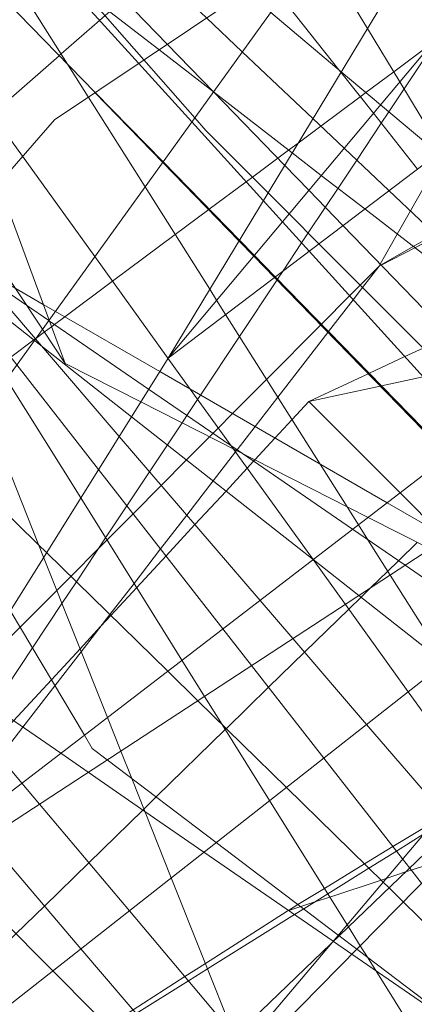
# Model space of a CAD drawing. Units: centimetres. Extents: x -246.3 to -241.1, y -150 to -101.7.
# Drawn here: x -244.6 to -244.5, y -104.9 to -104.6 of the extents above; entities that cross this region are included whole.
import ezdxf

# ---------------------------------------------------------------- set-up
doc = ezdxf.new("R2010")
doc.units = ezdxf.units.CM
doc.linetypes.add('CUSTOM', pattern=[0])

msp = doc.modelspace()

# ---------------------------------------------------------------- linework, layer by layer
at = {"color": 18, "linetype": 'CUSTOM', "lineweight": 9, "true_color": 0x000000}
for p, q in [((-244.5874, -104.65616), (-244.58736, -104.65612)), ((-244.50222, -104.71145), (-244.50274, -104.71172)), ((-244.55269, -104.74427), (-244.5586, -104.73608)), ((-244.38818, -104.74036), (-244.5659, -104.95028)), ((-244.80201, -105.00526), (-244.47696, -104.75611)), ((-244.42541, -104.80766), (-244.80201, -105.18998))]:
    msp.add_line(p, q, dxfattribs=at)
for points in [[(-244.7433, -105.2673), (-244.74091, -105.24682), (-244.73999, -105.23897), (-244.72874, -105.14263), (-244.72516, -105.11196), (-244.71136, -104.99383), (-244.71111, -104.99165), (-244.70391, -104.93007), (-244.70347, -104.92624), (-244.69748, -104.87496), (-244.51763, -104.62558), (-244.41132, -104.47818), (-244.36028, -104.40742), (-244.35668, -104.40242)], [(-244.55858, -104.73606), (-244.47413, -104.59651), (-244.39949, -104.47316), (-244.35983, -104.40762), (-244.35668, -104.40242)], [(-244.47553, -104.69883), (-244.48623, -104.68125), (-244.49729, -104.66306), (-244.50587, -104.64896), (-244.51896, -104.62743), (-244.51938, -104.62675), (-244.55998, -104.56), (-244.56703, -104.54842), (-244.56771, -104.54731), (-244.56903, -104.54513), (-244.5751, -104.53516), (-244.57524, -104.53492), (-244.5778, -104.53071), (-244.58292, -104.5223), (-244.60433, -104.4871), (-244.62069, -104.46021), (-244.62131, -104.45919), (-244.62474, -104.45356), (-244.64397, -104.42194), (-244.6449, -104.42042), (-244.64853, -104.41444)], [(-244.55858, -104.73606), (-244.39957, -104.54667), (-244.3037, -104.43249)], [(-244.49263, -104.6861), (-244.50428, -104.67138), (-244.51287, -104.66052), (-244.51339, -104.65986), (-244.52854, -104.64072), (-244.5326, -104.63559), (-244.57267, -104.58495), (-244.58441, -104.57011), (-244.58799, -104.56559), (-244.59534, -104.5563), (-244.59619, -104.55522), (-244.59853, -104.55227), (-244.60026, -104.55008), (-244.60536, -104.54364), (-244.63267, -104.50912), (-244.63706, -104.50358), (-244.6375, -104.50303), (-244.64819, -104.48951), (-244.6558, -104.4799), (-244.66985, -104.46214), (-244.67314, -104.45798), (-244.67328, -104.4578), (-244.67836, -104.45138), (-244.68083, -104.44826)], [(-244.55858, -104.73606), (-244.35738, -104.58364), (-244.22781, -104.48547), (-244.1757, -104.46502)], [(-244.93804, -105.34749), (-244.80201, -104.91791), (-244.58865, -104.67306), (-244.31229, -104.48834)], [(-244.70034, -104.50266), (-244.69748, -104.50506), (-244.69146, -104.51013), (-244.68538, -104.51524), (-244.67808, -104.52137), (-244.67597, -104.52315), (-244.66032, -104.53631), (-244.65228, -104.54307), (-244.64276, -104.55108), (-244.62707, -104.56428), (-244.62564, -104.56547), (-244.6162, -104.57341), (-244.61573, -104.5738), (-244.60699, -104.58116), (-244.59803, -104.58869), (-244.5816, -104.60251), (-244.53798, -104.63919), (-244.53142, -104.64471), (-244.51278, -104.66038), (-244.50238, -104.66912), (-244.48714, -104.68194), (-244.48441, -104.68424), (-244.44832, -104.71458)], [(-244.5586, -104.73608), (-244.57797, -104.70924), (-244.59709, -104.68274), (-244.61194, -104.66216), (-244.61554, -104.65718), (-244.63175, -104.63472), (-244.6465, -104.61428), (-244.64684, -104.61382), (-244.6513, -104.60763), (-244.65455, -104.60313), (-244.65513, -104.60232), (-244.6657, -104.58768), (-244.66772, -104.58488), (-244.67912, -104.56908), (-244.68661, -104.55871), (-244.68695, -104.55823), (-244.69283, -104.55009), (-244.69813, -104.54274), (-244.7026, -104.53656), (-244.71, -104.5263)], [(-244.47719, -104.75628), (-244.52127, -104.7078), (-244.52833, -104.70003), (-244.5334, -104.69445), (-244.5523, -104.67366), (-244.56638, -104.65817), (-244.5943, -104.62747), (-244.6121, -104.60789), (-244.62327, -104.5956), (-244.62384, -104.59497), (-244.62844, -104.58991), (-244.6304, -104.58775), (-244.63868, -104.57865), (-244.63877, -104.57855)], [(-244.54657, -104.66571), (-244.55879, -104.6531), (-244.59063, -104.62026), (-244.60802, -104.60232), (-244.61899, -104.591), (-244.6248, -104.58501), (-244.6261, -104.58367)], [(-244.4592, -104.73048), (-244.50015, -104.69179), (-244.51201, -104.68059), (-244.52028, -104.67277), (-244.53894, -104.65514), (-244.54843, -104.64617), (-244.58584, -104.61083), (-244.60263, -104.59497), (-244.61248, -104.58566)], [(-244.58736, -104.65612), (-244.58686, -104.65569), (-244.57669, -104.64684), (-244.57524, -104.64558), (-244.574, -104.6445), (-244.57027, -104.64125), (-244.56161, -104.63372), (-244.55319, -104.6264), (-244.54531, -104.61953), (-244.53122, -104.60728), (-244.52643, -104.60311), (-244.52216, -104.59939), (-244.51326, -104.59164)], [(-244.72122, -104.59972), (-244.71343, -104.61279), (-244.70814, -104.62168), (-244.69293, -104.64722), (-244.69158, -104.64949), (-244.69118, -104.65016), (-244.6896, -104.65281), (-244.68825, -104.65508), (-244.68313, -104.66367), (-244.66961, -104.68638), (-244.64515, -104.72745), (-244.64146, -104.73366), (-244.6207, -104.7685), (-244.60031, -104.80274), (-244.58072, -104.83564), (-244.57863, -104.83916), (-244.57465, -104.84218), (-244.54584, -104.86401), (-244.51357, -104.88846), (-244.51332, -104.88865), (-244.50867, -104.89218), (-244.43382, -104.9489)], [(-244.43275, -104.81511), (-244.43535, -104.81379), (-244.44584, -104.80847), (-244.46357, -104.79948), (-244.48925, -104.78645), (-244.50568, -104.77812), (-244.56582, -104.74762), (-244.58579, -104.73749), (-244.59005, -104.726), (-244.60339, -104.68997), (-244.61296, -104.66416), (-244.62651, -104.62756), (-244.63041, -104.61705), (-244.63515, -104.60424)], [(-244.61299, -104.61435), (-244.59893, -104.63659), (-244.58517, -104.65837), (-244.585, -104.65863), (-244.57967, -104.66705), (-244.56466, -104.6908), (-244.54756, -104.71785), (-244.54573, -104.72075), (-244.54335, -104.72452), (-244.51835, -104.76406), (-244.51124, -104.7753), (-244.50823, -104.78007), (-244.50572, -104.78403), (-244.49983, -104.79335), (-244.48522, -104.81646), (-244.48489, -104.81699), (-244.47128, -104.83851), (-244.46743, -104.8446), (-244.46523, -104.84808), (-244.41409, -104.92898)], [(-244.61299, -104.61435), (-244.59479, -104.62843), (-244.59021, -104.63197), (-244.58085, -104.6392), (-244.56099, -104.65456), (-244.54657, -104.66571)], [(-244.8149, -105.27017), (-244.80686, -105.2449), (-244.80315, -105.23321), (-244.80177, -105.2289), (-244.78338, -105.17107), (-244.73223, -105.01019), (-244.70766, -104.93294), (-244.70607, -104.92794), (-244.67286, -104.90626), (-244.40988, -104.73465), (-244.3923, -104.72318), (-244.2321, -104.61864)], [(-244.2321, -104.61864), (-244.30605, -104.68964), (-244.32448, -104.70734), (-244.34724, -104.72919), (-244.51551, -104.89076), (-244.59152, -104.96374), (-244.60017, -104.98507), (-244.60459, -104.99599), (-244.67128, -105.16045), (-244.68491, -105.19405), (-244.73739, -105.32347), (-244.76048, -105.38042), (-244.75785, -105.38909), (-244.74946, -105.41666), (-244.74825, -105.42064)], [(-244.65599, -104.62707), (-244.64547, -104.65343), (-244.62877, -104.69526), (-244.62561, -104.70319), (-244.62225, -104.71161), (-244.60708, -104.74962), (-244.5915, -104.78866), (-244.57462, -104.83096), (-244.57108, -104.83985), (-244.5682, -104.84706), (-244.55772, -104.87332), (-244.541, -104.91523)], [(-244.59315, -104.62522), (-244.56499, -104.65724), (-244.55151, -104.67256), (-244.54856, -104.67592), (-244.53213, -104.69235), (-244.52656, -104.69792), (-244.51866, -104.70582), (-244.47344, -104.75103)], [(-244.6044, -104.63869), (-244.60151, -104.64165), (-244.57786, -104.66584)], [(-244.37281, -104.63788), (-244.37693, -104.64022), (-244.38374, -104.64409), (-244.38605, -104.6454), (-244.38827, -104.64666), (-244.40879, -104.65832), (-244.40941, -104.65868), (-244.4186, -104.6639), (-244.42563, -104.66789), (-244.43309, -104.67214), (-244.44133, -104.67682), (-244.46184, -104.68847), (-244.4723, -104.69442), (-244.47669, -104.69692), (-244.48179, -104.69981), (-244.48795, -104.70331), (-244.49371, -104.70659), (-244.50224, -104.71143)], [(-244.67016, -104.64618), (-244.65467, -104.666), (-244.62997, -104.69761), (-244.62055, -104.70966), (-244.59856, -104.7378), (-244.57697, -104.76544), (-244.54406, -104.80754), (-244.53647, -104.81726), (-244.51738, -104.84169), (-244.49654, -104.86835), (-244.49467, -104.87075), (-244.49153, -104.87477)], [(-244.48582, -104.6494), (-244.49616, -104.66493), (-244.50018, -104.67097), (-244.5022, -104.67401), (-244.50868, -104.68373), (-244.51363, -104.69118), (-244.51699, -104.69622), (-244.52149, -104.70299), (-244.52325, -104.70562), (-244.52817, -104.71302), (-244.52961, -104.71519), (-244.52976, -104.7154), (-244.53968, -104.73031), (-244.55, -104.74582), (-244.55076, -104.74695), (-244.55359, -104.7512), (-244.55489, -104.75316), (-244.55876, -104.75897), (-244.56348, -104.76606), (-244.56946, -104.77504), (-244.5751, -104.78352), (-244.58283, -104.79512), (-244.58664, -104.80085), (-244.59445, -104.81259), (-244.60481, -104.82815)], [(-244.64347, -104.6507), (-244.62231, -104.68254), (-244.61132, -104.69907), (-244.59181, -104.72844), (-244.58579, -104.73749)], [(-244.59368, -104.73094), (-244.59354, -104.73084), (-244.59131, -104.72918), (-244.5894, -104.72776), (-244.58861, -104.72717), (-244.58588, -104.72514), (-244.57327, -104.71575), (-244.55669, -104.70341), (-244.54783, -104.69682), (-244.54768, -104.69671), (-244.53794, -104.68946), (-244.53626, -104.68821), (-244.52957, -104.68324), (-244.52669, -104.68109), (-244.52419, -104.67923), (-244.51818, -104.67476), (-244.50775, -104.667), (-244.50624, -104.66588), (-244.4989, -104.66041), (-244.48868, -104.6528)], [(-244.66664, -104.72511), (-244.66017, -104.71948), (-244.65574, -104.71563), (-244.6534, -104.71359), (-244.64065, -104.70249), (-244.63592, -104.69838), (-244.63202, -104.69498), (-244.63099, -104.69409), (-244.62969, -104.69296), (-244.62805, -104.69153), (-244.62778, -104.69129), (-244.62758, -104.69112), (-244.62595, -104.6897), (-244.62063, -104.68507), (-244.60897, -104.67492), (-244.60514, -104.67159), (-244.5874, -104.65616)], [(-244.43274, -104.8151), (-244.43466, -104.81313), (-244.44275, -104.80481), (-244.4547, -104.79253), (-244.47174, -104.77502), (-244.48451, -104.7619), (-244.53042, -104.71472), (-244.53592, -104.70907), (-244.53982, -104.70506), (-244.55999, -104.68433), (-244.57793, -104.66589)], [(-244.57786, -104.66584), (-244.55991, -104.6842), (-244.53971, -104.70487), (-244.53577, -104.70889), (-244.53022, -104.71457), (-244.48419, -104.76165), (-244.47136, -104.77477), (-244.45431, -104.79222), (-244.4424, -104.8044), (-244.43425, -104.81273), (-244.43234, -104.81469), (-244.36704, -104.88148), (-244.34035, -104.90878), (-244.31675, -104.93292), (-244.24006, -105.01136), (-244.22377, -105.02802), (-244.22338, -105.02842), (-244.21694, -105.03501), (-244.2105, -105.0416), (-244.19304, -105.05945), (-244.13573, -105.11808), (-244.11962, -105.13455), (-244.10323, -105.15132)], [(-244.34093, -104.87782), (-244.35205, -104.86635), (-244.36621, -104.85175), (-244.37172, -104.84606), (-244.41114, -104.8054), (-244.41429, -104.80215), (-244.41462, -104.80181), (-244.4186, -104.79771), (-244.42828, -104.78772), (-244.43704, -104.77868), (-244.45266, -104.76257), (-244.4632, -104.7517), (-244.46386, -104.75101), (-244.46528, -104.74955), (-244.46944, -104.74526), (-244.51233, -104.70102), (-244.52135, -104.69172), (-244.52775, -104.68511), (-244.54657, -104.66571)], [(-244.54654, -104.66573), (-244.54654, -104.66573), (-244.52575, -104.68181), (-244.51804, -104.68777), (-244.50656, -104.69665), (-244.46046, -104.7323), (-244.44956, -104.74072), (-244.44917, -104.74103)], [(-244.71376, -104.66707), (-244.71288, -104.66794), (-244.70511, -104.67553), (-244.70291, -104.67769), (-244.70223, -104.67835), (-244.69747, -104.68301), (-244.6798, -104.70029), (-244.64743, -104.73194), (-244.6434, -104.73589), (-244.63557, -104.74354), (-244.6163, -104.76239), (-244.59283, -104.78534), (-244.59072, -104.78741), (-244.55868, -104.81874), (-244.5507, -104.82655), (-244.52728, -104.84945)], [(-244.41465, -104.66624), (-244.42274, -104.67041), (-244.43037, -104.67435), (-244.43946, -104.67904), (-244.46097, -104.69015), (-244.47113, -104.6954), (-244.47607, -104.69795), (-244.48117, -104.70058), (-244.48742, -104.70381), (-244.49335, -104.70687), (-244.50222, -104.71145)], [(-244.76899, -104.67296), (-244.75239, -104.69236), (-244.73277, -104.71531), (-244.73249, -104.71564), (-244.73076, -104.71766), (-244.72966, -104.71894), (-244.72907, -104.71963), (-244.72669, -104.72242), (-244.72097, -104.72911), (-244.71449, -104.73669), (-244.71419, -104.73704), (-244.71266, -104.73882), (-244.71017, -104.74174), (-244.67962, -104.77746), (-244.67395, -104.78409), (-244.65849, -104.80217), (-244.65116, -104.81074), (-244.62469, -104.8417), (-244.61041, -104.8584), (-244.60651, -104.86297), (-244.58162, -104.89207), (-244.55243, -104.9262)], [(-244.71957, -104.67342), (-244.71928, -104.67382), (-244.71641, -104.6779), (-244.71385, -104.68153), (-244.71149, -104.68488), (-244.70945, -104.68777), (-244.707, -104.69126), (-244.70533, -104.69361), (-244.69042, -104.71478), (-244.66116, -104.75627), (-244.66038, -104.75739), (-244.6368, -104.79083), (-244.61586, -104.82054), (-244.61278, -104.82266), (-244.58698, -104.84044), (-244.57969, -104.84546), (-244.56472, -104.85577), (-244.54908, -104.86655), (-244.51493, -104.89007), (-244.51485, -104.89013), (-244.50996, -104.89349), (-244.47667, -104.91643)], [(-244.49002, -104.6894), (-244.49445, -104.69717), (-244.49795, -104.70331), (-244.50245, -104.71121), (-244.50274, -104.71172)], [(-244.59364, -104.73098), (-244.60887, -104.71328), (-244.61124, -104.71052), (-244.61624, -104.70471), (-244.62714, -104.69204)], [(-244.62159, -104.70456), (-244.61794, -104.70666), (-244.59904, -104.71755), (-244.59158, -104.72185), (-244.58839, -104.72369), (-244.56079, -104.7396), (-244.50065, -104.77426), (-244.48468, -104.78346), (-244.46074, -104.79726), (-244.44435, -104.80671), (-244.43651, -104.81123), (-244.4347, -104.81227), (-244.43412, -104.81261), (-244.43168, -104.81401), (-244.40799, -104.82766), (-244.34798, -104.86225), (-244.33091, -104.87209), (-244.31358, -104.87555), (-244.26436, -104.88536), (-244.25921, -104.88639), (-244.21892, -104.89442), (-244.21323, -104.89555), (-243.98726, -104.94061)], [(-244.47273, -104.80666), (-244.49589, -104.79078), (-244.50977, -104.78125), (-244.53891, -104.76127), (-244.56371, -104.74426), (-244.58995, -104.72626), (-244.59014, -104.72613), (-244.59602, -104.72209), (-244.61815, -104.70691), (-244.62159, -104.70456)], [(-244.62096, -104.71013), (-244.61896, -104.7117), (-244.59392, -104.73137), (-244.56826, -104.75152), (-244.52021, -104.78925)], [(-244.54893, -104.82539), (-244.5549, -104.81584), (-244.58169, -104.77298), (-244.6013, -104.7416), (-244.62096, -104.71014)], [(-244.50274, -104.71172), (-244.50774, -104.71674), (-244.51056, -104.71958), (-244.518, -104.72706), (-244.51821, -104.72727), (-244.53251, -104.74165), (-244.54152, -104.7507), (-244.5453, -104.75451), (-244.54671, -104.75592), (-244.54763, -104.75685), (-244.5537, -104.76295), (-244.56038, -104.76966), (-244.56782, -104.77714), (-244.57474, -104.7841), (-244.577, -104.78638), (-244.58428, -104.7937), (-244.588, -104.79743), (-244.59768, -104.80716), (-244.61224, -104.8218)], [(-244.56055, -104.78645), (-244.55363, -104.7775), (-244.54665, -104.76849), (-244.54073, -104.76083), (-244.54046, -104.76048), (-244.54032, -104.7603), (-244.53556, -104.75414), (-244.52954, -104.74636), (-244.51629, -104.72924), (-244.51611, -104.729), (-244.50962, -104.72061), (-244.50711, -104.71737), (-244.50274, -104.71172)], [(-244.37145, -104.71507), (-244.37862, -104.71663), (-244.38406, -104.7178), (-244.40329, -104.72197), (-244.41948, -104.72547), (-244.42421, -104.72649), (-244.43541, -104.72892), (-244.43603, -104.72905), (-244.45534, -104.73323), (-244.45611, -104.7334), (-244.4584, -104.73389), (-244.46212, -104.7347), (-244.47664, -104.73784), (-244.48486, -104.73962), (-244.49111, -104.74097), (-244.50209, -104.74335), (-244.50248, -104.74343), (-244.52135, -104.74752)], [(-244.59368, -104.73094), (-244.59408, -104.73124), (-244.60016, -104.73576), (-244.60343, -104.7382), (-244.60976, -104.74291), (-244.62478, -104.75409), (-244.6279, -104.75641), (-244.63142, -104.75903), (-244.64965, -104.7726), (-244.6523, -104.77457), (-244.65665, -104.7778), (-244.66598, -104.78475)], [(-244.59364, -104.73098), (-244.59205, -104.73283), (-244.57151, -104.75672), (-244.53426, -104.80003), (-244.52556, -104.81014), (-244.50606, -104.83281), (-244.4861, -104.85602), (-244.48304, -104.85958), (-244.48002, -104.86309), (-244.41904, -104.93398)], [(-244.52135, -104.74752), (-244.50565, -104.74018), (-244.50533, -104.74003), (-244.49595, -104.73565), (-244.4911, -104.73338)], [(-244.55858, -104.73606), (-244.65794, -104.89483), (-244.65974, -104.8977), (-244.69748, -104.95801)], [(-244.38818, -104.74036), (-244.75332, -105.02674), (-244.82217, -105.2371), (-244.83065, -105.26301)], [(-244.47544, -104.99282), (-244.47909, -104.98848), (-244.48971, -104.97589), (-244.53647, -104.9204), (-244.53853, -104.91795), (-244.5409, -104.91514), (-244.54115, -104.91485), (-244.56881, -104.88203), (-244.59255, -104.85386), (-244.59724, -104.8483), (-244.61536, -104.82679), (-244.62154, -104.81946), (-244.64089, -104.7965), (-244.64858, -104.78738), (-244.66545, -104.76737), (-244.66809, -104.76423), (-244.68459, -104.74465)], [(-244.52024, -104.78922), (-244.52024, -104.78922), (-244.54129, -104.76006), (-244.5419, -104.75922), (-244.55269, -104.74427)], [(-244.61651, -104.85025), (-244.60556, -104.83842), (-244.59946, -104.83184), (-244.58943, -104.82101), (-244.58186, -104.81283), (-244.57641, -104.80695), (-244.57371, -104.80404), (-244.56688, -104.79667), (-244.55911, -104.78828), (-244.55146, -104.78002), (-244.54325, -104.77116), (-244.53765, -104.76511), (-244.53596, -104.76329), (-244.53563, -104.76293), (-244.5303, -104.75717), (-244.52578, -104.7523), (-244.52135, -104.74752)], [(-244.45252, -104.81635), (-244.46683, -104.80204), (-244.47538, -104.79349), (-244.48512, -104.78375), (-244.48639, -104.78248), (-244.49723, -104.77164), (-244.52135, -104.74752)], [(-244.71037, -104.77615), (-244.69336, -104.79323), (-244.68359, -104.80304), (-244.66156, -104.82516), (-244.63256, -104.85428), (-244.62388, -104.86299), (-244.62065, -104.86624), (-244.61705, -104.86985), (-244.58909, -104.89793), (-244.55677, -104.93038), (-244.5526, -104.93457), (-244.55151, -104.93567), (-244.49018, -104.99725), (-244.48381, -105.00364), (-244.48334, -105.00411), (-244.48276, -105.0047), (-244.4483, -105.03929), (-244.40866, -105.0791), (-244.40666, -105.08111)], [(-244.62102, -104.90979), (-244.61483, -104.90376), (-244.61429, -104.90323), (-244.60874, -104.89783), (-244.60573, -104.89489), (-244.59882, -104.88816), (-244.59126, -104.88079), (-244.57951, -104.86934), (-244.56523, -104.85542), (-244.56497, -104.85516), (-244.5617, -104.85198), (-244.54344, -104.83418), (-244.54316, -104.83391), (-244.53198, -104.82301), (-244.52246, -104.81374), (-244.51077, -104.80235), (-244.50754, -104.7992), (-244.50502, -104.79674), (-244.50048, -104.79232), (-244.49766, -104.78956), (-244.49271, -104.78475)], [(-244.59698, -104.83355), (-244.5885, -104.82258), (-244.58155, -104.8136), (-244.57396, -104.80379), (-244.56758, -104.79554), (-244.56055, -104.78645)], [(-244.47502, -104.85188), (-244.47851, -104.84705), (-244.49503, -104.82416), (-244.51168, -104.80109), (-244.52022, -104.78926)], [(-244.52021, -104.78925), (-244.50811, -104.79875), (-244.48539, -104.8166), (-244.46577, -104.832), (-244.45947, -104.83695), (-244.45654, -104.83925)], [(-244.3667, -105.11695), (-244.37933, -105.09676), (-244.39141, -105.07741), (-244.39178, -105.07683), (-244.39305, -105.07479), (-244.39921, -105.06493), (-244.40806, -105.05079), (-244.41393, -105.04138), (-244.42157, -105.02916), (-244.42634, -105.02153), (-244.44107, -104.99796), (-244.45432, -104.97677), (-244.45707, -104.97237), (-244.45761, -104.9715), (-244.50364, -104.89785), (-244.50585, -104.89431), (-244.50776, -104.89126), (-244.51086, -104.8863), (-244.51123, -104.88571), (-244.53172, -104.85293), (-244.5443, -104.83281), (-244.54893, -104.82539)], [(-244.567, -104.90916), (-244.5532, -104.90055), (-244.54812, -104.89739), (-244.52513, -104.88305), (-244.52271, -104.88154), (-244.51633, -104.87756), (-244.50546, -104.87078), (-244.49819, -104.86625), (-244.49092, -104.86171), (-244.4846, -104.85777), (-244.47507, -104.85182), (-244.47476, -104.85163), (-244.46632, -104.84636), (-244.45912, -104.84188), (-244.45582, -104.83982), (-244.43936, -104.82955)], [(-244.62477, -104.86947), (-244.62465, -104.86931), (-244.62214, -104.86606), (-244.62156, -104.86532), (-244.61536, -104.8573), (-244.61345, -104.85484), (-244.60305, -104.8414), (-244.59698, -104.83355)], [(-244.45657, -104.83923), (-244.46687, -104.84549), (-244.47096, -104.84798), (-244.47574, -104.85089), (-244.48544, -104.85679), (-244.48815, -104.85843), (-244.49909, -104.86509), (-244.50661, -104.86966), (-244.51722, -104.87612), (-244.52423, -104.88038), (-244.52676, -104.88192)], [(-244.40629, -104.84228), (-244.41609, -104.84551), (-244.42573, -104.84869), (-244.43163, -104.85064), (-244.43544, -104.85189), (-244.43602, -104.85209), (-244.4581, -104.85937), (-244.46741, -104.86244), (-244.47767, -104.86582), (-244.48513, -104.86828), (-244.49425, -104.87129), (-244.49575, -104.87178), (-244.50088, -104.87348), (-244.50225, -104.87393), (-244.5158, -104.8784), (-244.51977, -104.87971), (-244.5235, -104.88094), (-244.52667, -104.88198)], [(-244.52728, -104.84945), (-244.50171, -104.87445), (-244.50013, -104.87599), (-244.49636, -104.87968), (-244.45958, -104.91565), (-244.44116, -104.93366), (-244.42504, -104.94004), (-244.42022, -104.94195), (-244.41821, -104.94274), (-244.35823, -104.96646), (-244.23988, -105.01326), (-244.23715, -105.01434), (-244.21128, -105.02457), (-244.21073, -105.02478), (-244.19708, -105.03018), (-244.19654, -105.0304), (-244.1587, -105.04536), (-244.03953, -105.09248), (-244.02481, -105.0983), (-244.003, -105.10693), (-243.83144, -105.12442), (-243.81731, -105.12586), (-243.71464, -105.13633), (-243.63786, -105.14416)], [(-244.52676, -104.88192), (-244.52708, -104.88212), (-244.5487, -104.89593), (-244.55415, -104.89942), (-244.56785, -104.90817), (-244.57459, -104.91248), (-244.59008, -104.92239), (-244.5931, -104.92432), (-244.60334, -104.93086), (-244.6064, -104.93281), (-244.61102, -104.93577), (-244.6128, -104.93691)]]:
    msp.add_lwpolyline(points, dxfattribs=at)

doc.saveas('drawing.dxf')
